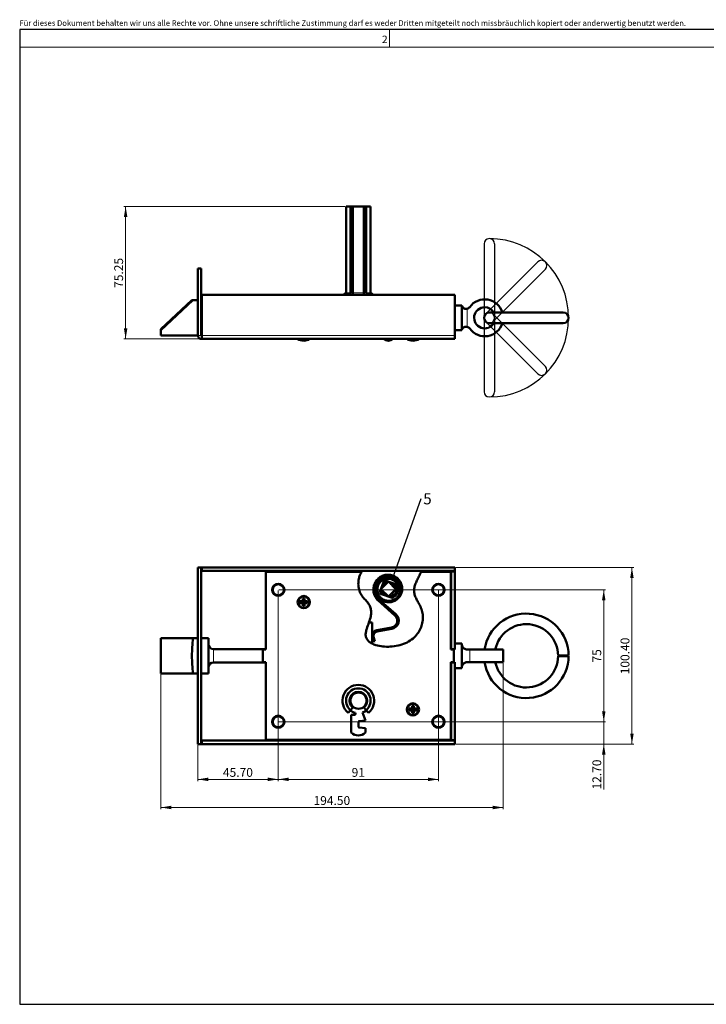
# Model space of a CAD drawing. Units: millimetres. Extents: x 20 to 410, y 10 to 290.
# Drawn here: x 20 to 215, y 10 to 290 of the extents above; entities that cross this region are included whole.
import ezdxf

# ---------------------------------------------------------------- set-up
doc = ezdxf.new("R2010")
doc.units = ezdxf.units.MM
doc.styles.add('SLDTEXTSTYLE1', font='TXT', dxfattribs={"width": 0.605})
doc.dimstyles.new('SLDDIMSTYLE0', dxfattribs={"dimtxt": 2.5, "dimasz": 3, "dimexe": 0, "dimexo": 0.0625, "dimtad": 1, "dimlfac": 2, "dimrnd": 1e-09, "dimzin": 4, "dimdsep": 46, "dimtxsty": 'SLDTEXTSTYLE1', "dimsah": 1, "dimcen": 0.09, "dimadec": 0, "dimazin": 1, "dimtfac": 1, "dimtdec": 3, "dimtofl": 0, "dimtmove": 0, "dimatfit": 3, "dimfxl": 1, "dimfrac": 2, "dimtolj": 1, "dimtzin": 12, "dimarcsym": 0})
doc.dimstyles.new('SLDDIMSTYLE1', dxfattribs={"dimtxt": 2.5, "dimasz": 3, "dimexe": 0, "dimexo": 0.0625, "dimtad": 1, "dimlfac": 2, "dimrnd": 1e-09, "dimzin": 12, "dimdsep": 46, "dimtxsty": 'SLDTEXTSTYLE1', "dimsah": 1, "dimcen": 0.09, "dimadec": 0, "dimazin": 3, "dimtfac": 1, "dimtdec": 3, "dimtofl": 0, "dimtmove": 0, "dimatfit": 3, "dimfxl": 1, "dimfrac": 2, "dimtolj": 1, "dimtzin": 12, "dimarcsym": 0})
doc.dimstyles.new('SLDDIMSTYLE2', dxfattribs={"dimtxt": 2.5, "dimasz": 3, "dimexe": 0, "dimexo": 0.0625, "dimtad": 1, "dimlfac": 2, "dimrnd": 1e-09, "dimzin": 4, "dimdsep": 46, "dimtxsty": 'SLDTEXTSTYLE1', "dimsah": 1, "dimcen": 0.09, "dimadec": 0, "dimazin": 1, "dimtfac": 1, "dimtdec": 3, "dimtmove": 0, "dimatfit": 0, "dimfxl": 1, "dimfrac": 2, "dimtolj": 1, "dimtzin": 12, "dimarcsym": 0})
doc.dimstyles.new('SLDDIMSTYLE3', dxfattribs={"dimtxt": 0.18, "dimasz": 1, "dimexe": 0, "dimexo": 0.0625, "dimgap": 0, "dimtad": 0, "dimtih": 1, "dimtoh": 1, "dimdec": 0, "dimrnd": 1e-09, "dimzin": 0, "dimdsep": 46, "dimtxsty": 'Standard', "dimblk1": 'DOT', "dimblk2": 'DOT', "dimsah": 1, "dimcen": 0.09, "dimadec": 0, "dimazin": 0, "dimtfac": 1, "dimtdec": 0, "dimtofl": 0, "dimtmove": 0, "dimatfit": 3, "dimldrblk": 'DOT', "dimfxl": 1, "dimfrac": 2, "dimtolj": 1, "dimtzin": 0, "dimarcsym": 0})

# ---------------------------------------------------------------- blocks, each defined once
blk = doc.blocks.new('_D')
at = {"color": 7, "linetype": 'Continuous', "lineweight": 0}
for p, q in [((143.79, 134.14), (194.4, 134.14)), ((193.9, 134.14), (193.9, 83.94)), ((143.79, 83.94), (194.4, 83.94))]:
    blk.add_line(p, q, dxfattribs=at)
at = {"color": 7, "linetype": 'Continuous', "lineweight": 18}
for points in [[(193.9, 134.14), (193.4, 131.14), (194.4, 131.14)], [(193.9, 83.94), (194.4, 86.94), (193.4, 86.94)]]:
    blk.add_solid(points, dxfattribs=at)
at = {"color": 7, "linetype": 'Continuous', "lineweight": 18, "insert": (190.68, 103.79), "char_height": 2.5, "attachment_point": 1, "rotation": 90, "style": 'SLDTEXTSTYLE1'}
blk.add_mtext('100.40', dxfattribs=at)
blk = doc.blocks.new('_D_1')
at = {"color": 7, "linetype": 'Continuous', "lineweight": 0}
for p, q in [((157.34, 107.04), (157.34, 65.43)), ((60.09, 103.84), (60.09, 65.43)), ((157.34, 65.93), (60.09, 65.93))]:
    blk.add_line(p, q, dxfattribs=at)
at = {"color": 7, "linetype": 'Continuous', "lineweight": 18}
for points in [[(60.09, 65.93), (63.09, 65.43), (63.09, 66.43)], [(157.34, 65.93), (154.34, 66.43), (154.34, 65.43)]]:
    blk.add_solid(points, dxfattribs=at)
at = {"color": 7, "linetype": 'Continuous', "lineweight": 18, "insert": (103.46, 69.15), "char_height": 2.5, "attachment_point": 1, "style": 'SLDTEXTSTYLE1'}
blk.add_mtext('194.50', dxfattribs=at)
blk = doc.blocks.new('_D_2')
at = {"color": 7, "linetype": 'Continuous', "lineweight": 0}
for p, q in [((93.44, 127.59), (93.44, 73.43)), ((70.59, 83.74), (70.59, 73.43)), ((70.59, 73.93), (93.44, 73.93))]:
    blk.add_line(p, q, dxfattribs=at)
at = {"color": 7, "linetype": 'Continuous', "lineweight": 18}
for points in [[(70.59, 73.93), (73.59, 73.43), (73.59, 74.43)], [(93.44, 73.93), (90.44, 74.43), (90.44, 73.43)]]:
    blk.add_solid(points, dxfattribs=at)
at = {"color": 7, "linetype": 'Continuous', "lineweight": 18, "insert": (77.72, 77.15), "char_height": 2.5, "attachment_point": 1, "style": 'SLDTEXTSTYLE1'}
blk.add_mtext('45.70', dxfattribs=at)
blk = doc.blocks.new('_D_3')
at = {"color": 7, "linetype": 'Continuous', "lineweight": 0}
for p, q in [((93.44, 127.59), (93.44, 73.43)), ((138.94, 127.59), (138.94, 73.43)), ((93.44, 73.93), (138.94, 73.93))]:
    blk.add_line(p, q, dxfattribs=at)
at = {"color": 7, "linetype": 'Continuous', "lineweight": 18}
for points in [[(93.44, 73.93), (96.44, 73.43), (96.44, 74.43)], [(138.94, 73.93), (135.94, 74.43), (135.94, 73.43)]]:
    blk.add_solid(points, dxfattribs=at)
at = {"color": 7, "linetype": 'Continuous', "lineweight": 18, "insert": (114.28, 77.15), "char_height": 2.5, "attachment_point": 1, "style": 'SLDTEXTSTYLE1'}
blk.add_mtext('91', dxfattribs=at)
blk = doc.blocks.new('_D_4')
at = {"color": 7, "linetype": 'Continuous', "lineweight": 0}
for p, q in [((185.9, 90.29), (185.9, 95.79)), ((93.64, 90.29), (186.4, 90.29)), ((185.9, 83.94), (185.9, 90.29)), ((143.79, 83.94), (186.4, 83.94)), ((185.9, 83.94), (185.9, 71.04))]:
    blk.add_line(p, q, dxfattribs=at)
at = {"color": 7, "linetype": 'Continuous', "lineweight": 18}
for points in [[(185.9, 90.29), (186.4, 93.29), (185.4, 93.29)], [(185.9, 83.94), (185.4, 80.94), (186.4, 80.94)]]:
    blk.add_solid(points, dxfattribs=at)
at = {"color": 7, "linetype": 'Continuous', "lineweight": 18, "insert": (182.68, 71.04), "char_height": 2.5, "attachment_point": 1, "rotation": 90, "style": 'SLDTEXTSTYLE1'}
blk.add_mtext('12.70', dxfattribs=at)
blk = doc.blocks.new('_D_5')
at = {"color": 7, "linetype": 'Continuous', "lineweight": 0}
for p, q in [((93.64, 127.79), (186.4, 127.79)), ((185.9, 127.79), (185.9, 90.29)), ((93.64, 90.29), (186.4, 90.29))]:
    blk.add_line(p, q, dxfattribs=at)
at = {"color": 7, "linetype": 'Continuous', "lineweight": 18}
for points in [[(185.9, 127.79), (185.4, 124.79), (186.4, 124.79)], [(185.9, 90.29), (186.4, 93.29), (185.4, 93.29)]]:
    blk.add_solid(points, dxfattribs=at)
at = {"color": 7, "linetype": 'Continuous', "lineweight": 18, "insert": (182.68, 107.13), "char_height": 2.5, "attachment_point": 1, "rotation": 90, "style": 'SLDTEXTSTYLE1'}
blk.add_mtext('75', dxfattribs=at)
blk = doc.blocks.new('SW_NOTE_0_19')
at = {"color": 0, "linetype": 'Continuous', "lineweight": 0, "insert": (1.78, 1.47), "char_height": 3.17, "attachment_point": 2, "style": 'SLDTEXTSTYLE1'}
blk.add_mtext('5', dxfattribs=at)
blk = doc.blocks.new('_Dot')
at = {"color": 0, "linetype": 'ByBlock', "lineweight": -2}
blk.add_line((-0.5, 0), (-1, 0), dxfattribs=at)
at = {"color": 0, "linetype": 'ByBlock', "const_width": 0.5}
blk.add_lwpolyline([(-0.25, 0, 1), (0.25, 0, 1)], format="xyb", close=True, dxfattribs=at)
blk = doc.blocks.new('_D_6')
at = {"color": 7, "linetype": 'Continuous', "lineweight": 0}
for p, q in [((112.49, 236.7), (49.59, 236.7)), ((50.09, 236.7), (50.09, 199.08)), ((71.4, 199.08), (49.59, 199.08))]:
    blk.add_line(p, q, dxfattribs=at)
at = {"color": 7, "linetype": 'Continuous', "lineweight": 18}
for points in [[(50.09, 236.7), (49.59, 233.7), (50.59, 233.7)], [(50.09, 199.08), (50.59, 202.08), (49.59, 202.08)]]:
    blk.add_solid(points, dxfattribs=at)
at = {"color": 7, "linetype": 'Continuous', "lineweight": 18, "insert": (46.86, 213.59), "char_height": 2.5, "attachment_point": 1, "rotation": 90, "style": 'SLDTEXTSTYLE1'}
blk.add_mtext('75.25', dxfattribs=at)

msp = doc.modelspace()

# ---------------------------------------------------------------- linework, layer by layer
at = {"color": 7, "linetype": 'Continuous', "lineweight": 25}
for p, q in [((20, 287), (20, 10)), ((410, 287), (20, 287)), ((20, 10), (410, 10))]:
    msp.add_line(p, q, dxfattribs=at)
at = {"color": 7, "linetype": 'Continuous', "lineweight": 18}
for p, q in [((125, 282), (125, 287)), ((410, 282), (20, 282)), ((174.354, 10), (230, 10))]:
    msp.add_line(p, q, dxfattribs=at)
at = {"color": 7, "linetype": 'Continuous', "lineweight": 50}
for p, q in [((112.6871, 236.7003), (112.6871, 212.1495)), ((112.6871, 236.7003), (113.9374, 236.7003)), ((113.9374, 236.7003), (113.9374, 212.1495)), ((114.5802, 236.7003), (113.9374, 236.7003)), ((114.5802, 212.1495), (114.5802, 236.7003)), ((117.7941, 236.7003), (114.5802, 236.7003)), ((117.7941, 212.1495), (117.7941, 236.7003)), ((117.7941, 236.7003), (118.4369, 236.7003)), ((118.4369, 236.7003), (118.4369, 212.1495)), ((118.4369, 236.7003), (119.6871, 236.7003)), ((119.6871, 212.1495), (119.6871, 236.7003)), ((71.5871, 219.0753), (70.5871, 219.0753)), ((70.5871, 219.0753), (70.5871, 200.0853)), ((71.5871, 200.0853), (71.5871, 219.0753)), ((68.9343, 210.0855), (60.0871, 201.8353)), ((60.0871, 201.5847), (69.2029, 210.0853)), ((69.2029, 210.0853), (70.5871, 210.0853)), ((71.5871, 210.0853), (71.6871, 210.0853)), ((71.6871, 211.5753), (143.5871, 211.5753)), ((71.6871, 200.0853), (71.6871, 211.5753)), ((143.5871, 211.5753), (143.5871, 200.0853)), ((145.5871, 208.5853), (143.5871, 208.5853)), ((145.5871, 208.5853), (145.5871, 201.5853)), ((174.4049, 206.5853), (153.4053, 206.5853)), ((60.0871, 201.5847), (60.0871, 200.0853)), ((143.5871, 201.5853), (145.5871, 201.5853)), ((153.4053, 203.5853), (174.4049, 203.5853)), ((60.0871, 200.0853), (70.5871, 200.0853)), ((71.5871, 200.0853), (71.6871, 200.0853)), ((71.6871, 200.0753), (71.5971, 200.0753)), ((71.5971, 199.0753), (71.6871, 199.0753)), ((71.6871, 200.0853), (71.6871, 200.0753)), ((71.6871, 200.0753), (71.6871, 199.0753)), ((143.5871, 199.0753), (71.6871, 199.0753)), ((143.5871, 199.0753), (143.5871, 200.0853)), ((71.5871, 134.1372), (70.5871, 134.1372)), ((70.5871, 83.9372), (70.5871, 134.1372)), ((71.5871, 83.9372), (71.5871, 134.1372)), ((71.5871, 134.1372), (71.5971, 134.1372)), ((71.6871, 134.1372), (71.5971, 134.1372)), ((71.6871, 133.1372), (71.6871, 134.1372)), ((143.5871, 134.1372), (71.6871, 134.1372)), ((143.5871, 133.1372), (71.6871, 133.1372)), ((71.6871, 133.1272), (71.6871, 133.1372)), ((89.9371, 132.9122), (89.9371, 110.8622)), ((117.1035, 132.9122), (89.9371, 132.9122)), ((142.4371, 132.9122), (134.0326, 132.9122)), ((142.4371, 110.8622), (142.4371, 132.9122)), ((142.5771, 133.0372), (142.5871, 133.0372)), ((142.5871, 110.9372), (142.5871, 133.0372)), ((142.5871, 133.0372), (143.5871, 133.0372)), ((143.5871, 133.1372), (143.5871, 134.1372)), ((143.5871, 133.1372), (143.5871, 133.1272)), ((143.5871, 133.0372), (143.5871, 133.1272)), ((143.5871, 110.9372), (143.5871, 133.0372)), ((122.367, 127.3758), (123.2946, 129.9646)), ((124.7371, 130.1085), (122.6158, 127.9872)), ((123.2316, 128.603), (123.6711, 129.8297)), ((123.8658, 129.2372), (123.4871, 129.2372)), ((123.4871, 129.2372), (123.4871, 128.8585)), ((123.9908, 129.9807), (124.4462, 129.8176)), ((124.1257, 130.3573), (126.7146, 129.4298)), ((126.8585, 127.9872), (124.7371, 130.1085)), ((125.3529, 129.4927), (126.5797, 129.0532)), ((125.9871, 129.2372), (125.6085, 129.2372)), ((125.9871, 128.8585), (125.9871, 129.2372)), ((126.7307, 128.7335), (126.5675, 128.2781)), ((122.6158, 127.9872), (124.7371, 125.8659)), ((122.7436, 127.2408), (122.9068, 127.6962)), ((125.4835, 125.5687), (122.7597, 126.5446)), ((124.1213, 126.4817), (122.8946, 126.9212)), ((123.4871, 127.1159), (123.4871, 126.7372)), ((123.4871, 126.7372), (123.8658, 126.7372)), ((124.7371, 125.8659), (126.8585, 127.9872)), ((125.6188, 125.9452), (125.0281, 126.1568)), ((125.6085, 126.7372), (125.9871, 126.7372)), ((125.9871, 126.7372), (125.9871, 127.1159)), ((126.2989, 127.4276), (126.6435, 127.3042)), ((127.1072, 128.5986), (126.6435, 127.3042)), ((100.4371, 124.5372), (99.6121, 124.5372)), ((99.6121, 124.5372), (99.6121, 124.0372)), ((99.6121, 124.0372), (100.4371, 124.0372)), ((100.3621, 124.5372), (100.3621, 124.0372)), ((100.9371, 125.3622), (100.4371, 125.3622)), ((100.4371, 125.3622), (100.4371, 124.5372)), ((100.9371, 124.6122), (100.4371, 124.6122)), ((100.4371, 124.0372), (100.4371, 123.2122)), ((100.4371, 123.9622), (100.9371, 123.9622)), ((100.4371, 123.2122), (100.9371, 123.2122)), ((100.9371, 124.5372), (100.9371, 125.3622)), ((101.7621, 124.5372), (100.9371, 124.5372)), ((100.9371, 123.2122), (100.9371, 124.0372)), ((100.9371, 124.0372), (101.7621, 124.0372)), ((101.0121, 124.0372), (101.0121, 124.5372)), ((101.7621, 124.0372), (101.7621, 124.5372)), ((126.5759, 120.537), (121.6841, 124.8718)), ((126.8412, 120.8363), (121.9494, 125.1712)), ((120.0871, 118.5372), (119.1506, 118.4909)), ((120.0871, 112.526), (120.0871, 118.5372)), ((121.4534, 116.3471), (125.5934, 117.0699)), ((121.5222, 115.9531), (125.6622, 116.6759)), ((60.0871, 114.0372), (69.2029, 114.0372)), ((70.5871, 114.0372), (69.2029, 114.0372)), ((73.5871, 114.0372), (71.5871, 114.0372)), ((73.5871, 112.4122), (73.5871, 114.0372)), ((73.5871, 105.6622), (73.5871, 112.4122)), ((120.459, 113.0813), (120.1403, 114.3063)), ((120.8461, 113.182), (120.459, 113.0813)), ((120.8461, 113.182), (120.5274, 114.407)), ((143.5871, 112.5372), (145.5871, 112.5372)), ((145.5871, 112.3372), (145.5871, 112.5372)), ((145.5871, 112.3372), (145.5871, 105.7372)), ((75.0871, 110.9122), (89.9371, 110.9122)), ((89.0871, 110.8622), (89.0871, 107.2122)), ((89.9371, 110.8622), (89.0871, 110.8622)), ((143.2871, 110.8622), (142.4371, 110.8622)), ((142.5871, 110.9372), (143.5871, 110.9372)), ((142.5871, 110.8622), (142.5871, 110.9372)), ((143.2871, 107.2122), (143.2871, 110.8622)), ((143.2871, 110.8372), (143.5871, 110.8372)), ((143.5871, 110.8372), (143.5871, 110.9372)), ((147.0871, 110.8372), (147.8199, 110.8372)), ((147.8199, 110.8372), (157.3371, 110.8372)), ((157.3371, 107.2372), (157.3371, 110.8372)), ((89.9371, 107.1622), (75.0871, 107.1622)), ((89.0871, 107.2122), (89.9371, 107.2122)), ((89.9371, 107.2122), (89.9371, 85.1622)), ((142.4371, 107.2122), (143.2871, 107.2122)), ((142.4371, 85.1622), (142.4371, 107.2122)), ((142.5871, 107.1372), (142.5871, 107.2122)), ((142.5871, 107.1372), (143.5871, 107.1372)), ((142.5871, 85.0372), (142.5871, 107.1372)), ((143.5871, 107.2372), (143.2871, 107.2372)), ((143.5871, 107.1372), (143.5871, 107.2372)), ((143.5871, 85.0372), (143.5871, 107.1372)), ((147.0871, 107.2372), (147.8199, 107.2372)), ((147.8199, 107.2372), (157.3371, 107.2372)), ((60.0871, 104.0372), (69.2029, 104.0372)), ((69.2029, 104.0372), (70.5871, 104.0372)), ((71.5871, 104.0372), (73.5871, 104.0372)), ((73.5871, 104.0372), (73.5871, 105.6622)), ((145.5871, 105.5372), (143.5871, 105.5372)), ((145.5871, 105.5372), (145.5871, 105.7372)), ((114.5802, 94.3721), (113.9374, 93.606)), ((115.3871, 92.6144), (115.3299, 92.7907)), ((117.4127, 92.9022), (118.2371, 90.6372)), ((117.7941, 94.3721), (118.4369, 93.606)), ((131.4371, 94.0372), (130.6121, 94.0372)), ((130.6121, 94.0372), (130.6121, 93.5372)), ((130.6121, 93.5372), (131.4371, 93.5372)), ((131.3621, 94.0372), (131.3621, 93.5372)), ((131.9371, 94.8622), (131.4371, 94.8622)), ((131.4371, 94.8622), (131.4371, 94.0372)), ((131.9371, 94.1122), (131.4371, 94.1122)), ((131.4371, 93.5372), (131.4371, 92.7122)), ((131.4371, 93.4622), (131.9371, 93.4622)), ((131.4371, 92.7122), (131.9371, 92.7122)), ((131.9371, 94.0372), (131.9371, 94.8622)), ((132.7621, 94.0372), (131.9371, 94.0372)), ((131.9371, 93.5372), (132.7621, 93.5372)), ((131.9371, 92.7122), (131.9371, 93.5372)), ((132.0121, 93.5372), (132.0121, 94.0372)), ((132.7621, 93.5372), (132.7621, 94.0372)), ((114.1371, 92.2872), (115.1494, 92.2872)), ((114.1371, 87.1969), (114.1371, 92.2872)), ((116.1871, 90.1966), (116.1871, 88.8777)), ((118.2371, 90.6372), (116.411, 90.4453)), ((116.411, 88.6291), (118.2371, 88.4372)), ((118.2371, 88.4372), (118.2371, 87.1969)), ((71.6871, 84.9372), (71.6871, 84.9472)), ((71.6871, 84.9372), (143.5871, 84.9372)), ((71.6871, 84.9372), (71.6871, 83.9372)), ((89.9371, 85.1622), (142.4371, 85.1622)), ((142.5871, 85.0372), (142.5771, 85.0372)), ((142.5871, 85.0372), (143.5871, 85.0372)), ((143.5871, 85.0372), (143.5871, 84.9472)), ((143.5871, 84.9472), (143.5871, 84.9372)), ((143.5871, 84.9372), (143.5871, 83.9372)), ((71.5871, 83.9372), (70.5871, 83.9372)), ((71.5971, 83.9372), (71.5871, 83.9372)), ((71.6871, 83.9372), (71.5971, 83.9372)), ((71.6871, 83.9372), (143.5871, 83.9372))]:
    msp.add_line(p, q, dxfattribs=at)
at = {"color": 7, "linetype": 'Continuous'}
for p, q in [((151.9053, 226.0853), (151.9053, 205.0853)), ((154.9053, 226.0853), (154.9053, 205.0853)), ((152.3446, 206.146), (167.1939, 220.9952)), ((154.466, 204.0247), (169.3152, 218.8739)), ((151.9053, 205.0853), (151.9053, 184.0853)), ((154.466, 206.146), (169.3152, 191.2968)), ((154.9053, 205.0853), (154.9053, 184.0853)), ((152.3446, 204.0247), (167.1939, 189.1754))]:
    msp.add_line(p, q, dxfattribs=at)
at = {"color": 8, "linetype": 'Continuous', "lineweight": 18}
for p, q in [((112.6549, 212.1027), (113.9166, 212.1027)), ((112.6871, 212.1495), (113.9374, 212.1495)), ((117.7941, 212.1495), (114.5802, 212.1495)), ((118.4369, 212.1495), (119.6871, 212.1495)), ((118.4576, 212.1027), (119.7194, 212.1027)), ((147.0871, 207.6543), (147.0871, 202.5164)), ((71.5871, 200.0853), (70.5871, 200.0853)), ((71.5971, 200.0753), (71.5971, 199.0753)), ((71.6871, 200.0853), (143.5871, 200.0853)), ((71.5971, 114.0372), (71.5971, 134.1372)), ((71.6871, 133.1272), (143.5871, 133.1272)), ((142.5771, 110.8622), (142.5771, 133.0372)), ((123.6711, 129.8297), (123.2946, 129.9646)), ((123.9908, 129.9807), (124.1257, 130.3573)), ((126.5797, 129.0532), (126.7146, 129.4298)), ((126.7307, 128.7335), (127.1072, 128.5986)), ((126.7598, 130.0303), (127.0524, 130.3031)), ((122.7436, 127.2408), (122.367, 127.3758)), ((122.8946, 126.9212), (122.7597, 126.5446)), ((125.7396, 125.477), (125.7178, 125.9309)), ((121.9494, 125.1712), (121.6841, 124.8718)), ((126.8412, 120.8363), (126.5759, 120.537)), ((121.5222, 115.9531), (121.4534, 116.3471)), ((125.6622, 116.6759), (125.5934, 117.0699)), ((120.5274, 114.407), (120.1403, 114.3063)), ((75.0871, 110.9122), (75.0871, 107.1622)), ((147.8199, 110.8372), (147.8199, 107.2372)), ((142.5771, 85.0372), (142.5771, 107.2122)), ((71.5971, 83.9372), (71.5971, 104.0372)), ((71.6871, 84.9472), (143.5871, 84.9472))]:
    msp.add_line(p, q, dxfattribs=at)
at = {"color": 7, "linetype": 'Continuous', "lineweight": 50, "flags": 128}
for points in [[(112.6549, 212.1027), (112.269, 211.8865), (111.9688, 211.5753)], [(113.9166, 212.1027), (113.6686, 211.8865), (113.4756, 211.5753)], [(118.4576, 212.1027), (118.7057, 211.8865), (118.8986, 211.5753)], [(120.4055, 211.5753), (120.1053, 211.8865), (119.7194, 212.1027)], [(175.9048, 109.1419), (175.8672, 109.1416), (175.7039, 109.1401), (175.4251, 109.1377), (175.0557, 109.1345), (174.6285, 109.1308), (174.1813, 109.1269), (173.7541, 109.1231), (173.3847, 109.1199), (173.1059, 109.1175), (172.9426, 109.1161), (172.905, 109.1157)], [(175.9048, 108.9325), (175.8672, 108.9328), (175.7039, 108.9342), (175.4251, 108.9367), (175.0557, 108.9399), (174.6285, 108.9436), (174.1813, 108.9475), (173.7541, 108.9512), (173.3847, 108.9545), (173.1059, 108.9569), (172.9426, 108.9583), (172.905, 108.9586)], [(113.9166, 93.5813), (113.6686, 93.2857), (113.4719, 93.0513), (113.3436, 92.8984), (113.2949, 92.8403), (113.2946, 92.84)], [(118.5012, 93.5294), (118.0497, 93.2064), (117.4127, 92.9022)], [(118.4576, 93.5813), (118.7057, 93.2857), (118.9024, 93.0513), (119.0307, 92.8984), (119.0794, 92.8403), (119.0797, 92.84)]]:
    msp.add_lwpolyline(points, dxfattribs=at)
at = {"color": 7, "linetype": 'Continuous', "lineweight": 50}
for centre, radius in [((93.4371, 127.7872), 1.75), ((93.4371, 127.7872), 1.575), ((138.9371, 127.7872), 1.75), ((138.9371, 127.7872), 1.575), ((100.6871, 124.2872), 1.75), ((116.2371, 96.2872), 2.3), ((131.6871, 93.7872), 1.75), ((93.4371, 90.2872), 1.75), ((93.4371, 90.2872), 1.575), ((138.9371, 90.2872), 1.75), ((138.9371, 90.2872), 1.575)]:
    msp.add_circle(centre, radius, dxfattribs=at)
at = {"color": 8, "linetype": 'Continuous', "lineweight": 18}
for centre in [(100.6871, 124.2872), (131.6871, 93.7872)]:
    msp.add_circle(centre, 1.4189, dxfattribs=at)
at = {"color": 7, "linetype": 'Continuous'}
for centre, radius, start, end in [((153.4053, 226.0853), 1.5, 360, 180), ((153.4053, 205.0853), 22.5, 270, 90), ((168.2545, 219.9346), 1.5, 315, 135), ((153.4053, 205.0853), 1.5, 45, 225), ((153.4053, 205.0853), 1.5, 0, 180), ((153.4053, 205.0853), 1.5, 135, 315), ((153.4053, 205.0853), 1.5, 180, 0), ((168.2545, 190.2361), 1.5, 225, 45), ((153.4053, 184.0853), 1.5, 180, 0)]:
    msp.add_arc(centre, radius, start, end, dxfattribs=at)
at = {"color": 7, "linetype": 'Continuous', "lineweight": 50}
for centre, radius, start, end in [((112.6371, 212.1495), 0.05, 290.78356, 0), ((113.8833, 212.1455), 0.0542, 307.938087, 4.220845), ((113.0865, 212.1376), 1.4937, 337.886122, 0.453781), ((119.2878, 212.1376), 1.4937, 179.546219, 202.113878), ((118.491, 212.1455), 0.0542, 175.779155, 232.061913), ((119.7371, 212.1495), 0.05, 180, 249.21644), ((152.0871, 205.0853), 5.25, 16.60155, 144.371348), ((146.8039, 208.8718), 1.25, 283.097552, 324.371348), ((152.0871, 205.0853), 3, 90, 330), ((152.0871, 205.0853), 3, 30, 90), ((153.4053, 205.0853), 1.5, 90, 270), ((174.4049, 205.0853), 1.5, 270.001648, 89.998352), ((146.8039, 201.2989), 1.25, 35.628652, 76.902448), ((152.0871, 205.0853), 5.25, 215.628652, 343.39845), ((71.5971, 200.0853), 1.01, 180, 270), ((71.5971, 200.0853), 0.01, 180, 270), ((100.6871, 201.8878), 3.3125, 238.109208, 301.890792), ((124.7371, 200.716), 2.1406, 230.033787, 309.966213), ((131.6871, 201.8878), 3.3125, 238.109208, 301.890792), ((123.9065, 129.7454), 0.65, 70.288596, 160.288596), ((123.9065, 129.7454), 0.25, 70.288596, 160.288596), ((124.5472, 128.3973), 2.75, 297.539248, 36.430462), ((124.5869, 128.3878), 3.1239, 297.032404, 37.002091), ((126.4953, 128.8178), 0.25, 340.288596, 70.288596), ((126.4953, 128.8178), 0.65, 340.288596, 70.288596), ((122.9789, 127.1565), 0.65, 160.288596, 250.288596), ((122.9789, 127.1565), 0.25, 160.288596, 250.288596), ((125.7031, 126.1805), 0.25, 250.288596, 273.368553), ((125.7031, 126.1805), 0.25, 273.368553, 297.539248), ((125.7027, 126.1806), 0.65, 250.288596, 273.021707), ((125.7027, 126.1806), 0.65, 273.021707, 297.842853), ((125.2495, 119.0401), 2, 279.902993, 48.454412), ((125.2495, 119.0401), 2.4, 279.902993, 48.454412), ((163.9053, 109.0372), 12, 0.5, 171.373073), ((163.9053, 109.0372), 9, 0.5, 168.463041), ((121.7371, 114.7217), 1.65, 99.902993, 194.582316), ((121.7371, 114.7217), 1.25, 99.902993, 194.582316), ((75.0871, 112.4122), 1.5, 180, 270), ((75.0871, 105.6622), 1.5, 90, 180), ((163.9053, 109.0372), 12, 188.626927, 359.5), ((163.9053, 109.0372), 9, 191.536959, 359.5), ((116.1871, 96.2872), 4.5, 90, 230), ((116.1871, 96.2872), 4.5, 310, 90), ((116.1871, 96.2872), 3.5, 310, 230), ((116.1871, 96.2872), 2.5, 310, 230), ((116.1871, 96.2872), 3.6, 230, 256.223495), ((106.7425, 99.6215), 9.3783, 319.904431, 320.101519), ((115.1494, 92.5372), 0.25, 270, 18), ((125.6318, 99.6215), 9.3783, 219.898481, 220.095569), ((116.4371, 90.1966), 0.25, 96, 180), ((116.1871, 89.3872), 3, 226.895326, 313.104674), ((116.4371, 88.8777), 0.25, 180, 264)]:
    msp.add_arc(centre, radius, start, end, dxfattribs=at)
at = {"color": 8, "linetype": 'Continuous', "lineweight": 18}
msp.add_arc((116.1871, 96.2872), 3.5323, 310, 230, dxfattribs=at)
at = {"color": 7, "linetype": 'Continuous', "lineweight": 50}
for points, knots in [([(68.9344, 210.0853), (68.9344, 210.0853), (68.9121, 210.0853), (68.9825, 210.0853), (69.1294, 210.0853), (69.2029, 210.0853)], [0, 0, 0, 0, 0.0019083, 0.50023734, 1, 1, 1, 1]), ([(145.5871, 208.5853), (145.5887, 208.5784), (145.5938, 208.5557), (145.6657, 208.3141), (145.8589, 208.0105), (146.2108, 207.7491), (146.5774, 207.6241), (146.8803, 207.6126), (147.0477, 207.6463), (147.0871, 207.6543)], [0, 0, 0, 0, 0.05635661, 0.18294638, 0.46389625, 0.65338723, 0.80297099, 0.95355595, 1, 1, 1, 1]), ([(60.0871, 201.5847), (60.0871, 201.6579), (60.0871, 201.8041), (60.0871, 201.8248), (60.0871, 201.8351)], [0, 0, 0, 0, 0.50099222, 1, 1, 1, 1]), ([(147.0871, 202.5164), (146.9737, 202.5332), (146.7472, 202.5668), (146.3919, 202.4962), (146.0328, 202.3138), (145.7407, 202.0062), (145.6179, 201.7105), (145.5887, 201.592), (145.5875, 201.5869), (145.5871, 201.5853)], [0, 0, 0, 0, 0.13122081, 0.2621619, 0.43287106, 0.66736282, 0.91012719, 0.97171304, 1, 1, 1, 1]), ([(134.0326, 132.9122), (133.8618, 132.5568), (133.513, 131.8308), (132.946, 130.7375), (132.4322, 129.6057), (132.0578, 128.4531), (131.9511, 127.2909), (132.2154, 126.1793), (132.6902, 125.1317), (133.3259, 123.9813), (134.0228, 122.6934), (134.4967, 121.1534), (134.5802, 119.5411), (134.3149, 117.9308), (133.7092, 116.3804), (132.7359, 114.8909), (131.3537, 113.5521), (129.5411, 112.5167), (127.4714, 111.8788), (125.2977, 111.5884), (123.1694, 111.634), (121.4129, 111.9649), (120.0944, 112.4795), (119.1914, 113.0557), (118.5333, 113.7921), (118.2152, 114.7101), (118.2884, 115.7218), (118.6302, 116.989), (119.2, 118.5006), (119.7041, 120.0782), (119.8718, 121.5016), (119.7241, 122.6811), (119.2174, 123.7345), (118.4752, 124.6246), (117.6788, 125.4766), (116.8676, 126.505), (116.324, 127.8501), (116.1235, 129.396), (116.267, 130.7801), (116.6141, 131.9571), (116.9397, 132.5924), (117.1035, 132.9122)], [0, 0, 0, 0, 0.02131285, 0.04353611, 0.06657239, 0.08843644, 0.10880834, 0.12873613, 0.14940822, 0.17086242, 0.19979896, 0.22841527, 0.25712867, 0.28627616, 0.31600987, 0.34644932, 0.38180506, 0.41897766, 0.45818913, 0.4981705, 0.5370434, 0.57282458, 0.59416294, 0.61320161, 0.63025757, 0.64655336, 0.66419052, 0.68418892, 0.71743637, 0.75151131, 0.77339463, 0.79444159, 0.81482459, 0.83560709, 0.85685052, 0.87796726, 0.90600588, 0.93401981, 0.96148377, 0.98061272, 1, 1, 1, 1]), ([(121.6598, 124.8952), (121.39, 125.228), (120.8506, 125.8935), (120.4741, 127.1315), (120.4268, 128.4019), (120.7741, 129.6149), (121.435, 130.6797), (122.3843, 131.4826), (123.509, 131.995), (124.724, 132.134), (125.9221, 131.9357), (126.9905, 131.3834), (127.8639, 130.567), (128.4364, 129.5324), (128.7012, 128.3887), (128.6019, 127.2307), (128.1947, 126.1498), (127.482, 125.2574), (126.5588, 124.5997), (125.4891, 124.262), (124.3751, 124.2273), (123.3171, 124.5344), (122.3913, 125.1154), (121.6971, 125.9445), (121.2567, 126.9242), (121.1416, 127.9791), (121.3189, 129.0167), (121.8018, 129.9387), (122.5119, 130.69), (123.4069, 131.1786), (124.3935, 131.4022), (125.3859, 131.3092), (126.326, 130.965), (126.8107, 130.5234), (127.0524, 130.3031)], [0, 0, 0, 0, 0.035514667, 0.071009974, 0.105845546, 0.140556417, 0.174828844, 0.209115487, 0.242961185, 0.276662843, 0.309826138, 0.342999859, 0.375733918, 0.408325571, 0.440379842, 0.472440691, 0.504063184, 0.535544916, 0.566490204, 0.597438263, 0.627949272, 0.658321211, 0.688157574, 0.717992922, 0.747392553, 0.776654736, 0.805382347, 0.834105047, 0.862393436, 0.890546025, 0.918107439, 0.945649053, 0.972892888, 1, 1, 1, 1]), ([(121.9494, 125.1712), (121.7043, 125.4734), (121.2146, 126.0772), (120.8733, 127.2007), (120.8304, 128.3522), (121.145, 129.451), (121.743, 130.4143), (122.6015, 131.1403), (123.6174, 131.6031), (124.7142, 131.7286), (125.7943, 131.5498), (126.757, 131.052), (127.543, 130.3173), (128.058, 129.3868), (128.2957, 128.3596), (128.2064, 127.3201), (127.8415, 126.3511), (127.2031, 125.5517), (126.3772, 124.9635), (125.4209, 124.6616), (124.4265, 124.6306), (123.4828, 124.9045), (122.6583, 125.422), (122.0405, 126.1599), (121.6491, 127.0304), (121.5469, 127.967), (121.7041, 128.8867), (122.1319, 129.7033), (122.7597, 130.3677), (123.5503, 130.7994), (124.4203, 130.9964), (125.2945, 130.9145), (126.1213, 130.6118), (126.5475, 130.2237), (126.7598, 130.0303)], [0, 0, 0, 0, 0.03602567, 0.07199136, 0.10729423, 0.14238325, 0.17705116, 0.21165855, 0.24584148, 0.27979346, 0.313221, 0.34658621, 0.37952572, 0.41223867, 0.44442587, 0.47654899, 0.50824512, 0.53971905, 0.57066594, 0.60154702, 0.63199985, 0.66223482, 0.69194145, 0.72158055, 0.75079009, 0.77978616, 0.80825266, 0.83664983, 0.86461616, 0.89237341, 0.91954327, 0.94663119, 0.9734058, 1, 1, 1, 1]), ([(60.0871, 104.0372), (60.0871, 104.8706), (60.0871, 106.5375), (60.0871, 109.8778), (60.0871, 112.3749), (60.0871, 114.0372)], [0, 0, 0, 0, 0.25056301, 0.50112597, 1, 1, 1, 1]), ([(69.2029, 114.0372), (69.1261, 113.2041), (68.9723, 111.5378), (68.915, 109.032), (68.973, 106.5282), (69.1262, 104.8683), (69.2029, 104.0372)], [0, 0, 0, 0, 0.25047687, 0.50095394, 0.75011856, 1, 1, 1, 1]), ([(147.0871, 110.8372), (146.9737, 110.8446), (146.7472, 110.8594), (146.3919, 110.9907), (146.0328, 111.2348), (145.7407, 111.6174), (145.6179, 111.9671), (145.5887, 112.2346), (145.5875, 112.3126), (145.5871, 112.3372)], [0, 0, 0, 0, 0.13122081, 0.2621621, 0.43287099, 0.66736273, 0.91012718, 0.97171304, 1, 1, 1, 1]), ([(145.5871, 105.7372), (145.5887, 105.7859), (145.5938, 105.9442), (145.6657, 106.2747), (145.8589, 106.6504), (146.2108, 106.9778), (146.5774, 107.1656), (146.8803, 107.2323), (147.0477, 107.2362), (147.0871, 107.2372)], [0, 0, 0, 0, 0.05635661, 0.18294638, 0.46389625, 0.65338723, 0.80297099, 0.95355595, 1, 1, 1, 1])]:
    msp.add_open_spline(points, degree=3, knots=knots, dxfattribs=at)

# ---------------------------------------------------------------- block references
at = {"color": 7, "linetype": 'Continuous', "lineweight": 0}
msp.add_blockref('SW_NOTE_0_19', (134.0427, 153.7773), dxfattribs=at)

# ---------------------------------------------------------------- texts
at = {"color": 7, "linetype": 'Continuous', "lineweight": 0, "attachment_point": 1, "style": 'SLDTEXTSTYLE1'}
for s, insert, char_height in [('Für dieses Dokument behalten wir uns alle Rechte vor. Ohne unsere schriftliche Zustimmung darf es weder Dritten mitgeteilt noch missbräuchlich kopiert oder anderwertig benutzt werden.', (19.9204, 289.6426), 1.5875), ('2', (122.9025, 285.282), 2.1167)]:
    msp.add_mtext(s, dxfattribs=dict(at, insert=insert, char_height=char_height))

# ---------------------------------------------------------------- dimensions: what is measured, and where the dimension line sits
at = {"color": 7, "linetype": 'Continuous', "lineweight": 18}
for base, p1, p2, dimstyle, picture, middle in [((50.0871, 199.0753), (112.6871, 236.7003), (71.5971, 199.0753), 'SLDDIMSTYLE1', '_D_6', (50.0871, 217.8878)), ((193.9048, 83.9372), (143.5871, 134.1372), (143.5871, 83.9372), 'SLDDIMSTYLE0', '_D', (193.9048, 109.0372)), ((185.9048, 90.2872), (93.4371, 127.7872), (93.4371, 90.2872), 'SLDDIMSTYLE1', '_D_5', (185.9048, 109.0372)), ((185.9048, 90.2872), (143.5871, 83.9372), (93.4371, 90.2872), 'SLDDIMSTYLE2', '_D_4', (185.9048, 75.3384))]:
    dim = msp.add_linear_dim(base=base, p1=p1, p2=p2, angle=90, dimstyle=dimstyle, dxfattribs=at)
    dim.commit()
    dim.dimension.update_dxf_attribs({"geometry": picture, "text_midpoint": middle, "dimtype": 160})
for base, p1, p2, dimstyle, picture, middle in [((93.4371, 73.9322), (70.5871, 83.9372), (93.4371, 127.7872), 'SLDDIMSTYLE0', '_D_2', (82.0121, 73.9322)), ((138.9371, 73.9322), (93.4371, 127.7872), (138.9371, 127.7872), 'SLDDIMSTYLE1', '_D_3', (116.1871, 73.9322)), ((60.0871, 65.9322), (157.3371, 107.2372), (60.0871, 104.0372), 'SLDDIMSTYLE0', '_D_1', (108.7121, 65.9322))]:
    dim = msp.add_linear_dim(base=base, p1=p1, p2=p2, dimstyle=dimstyle, dxfattribs=at)
    dim.commit()
    dim.dimension.update_dxf_attribs({"geometry": picture, "text_midpoint": middle, "dimtype": 160})

# ---------------------------------------------------------------- leaders
at = {"color": 7, "linetype": 'Continuous', "lineweight": 0}
msp.add_leader([(125.8454, 130.8767), (134.0427, 153.7773)], dimstyle='SLDDIMSTYLE3', dxfattribs=at)

doc.saveas('drawing.dxf')
